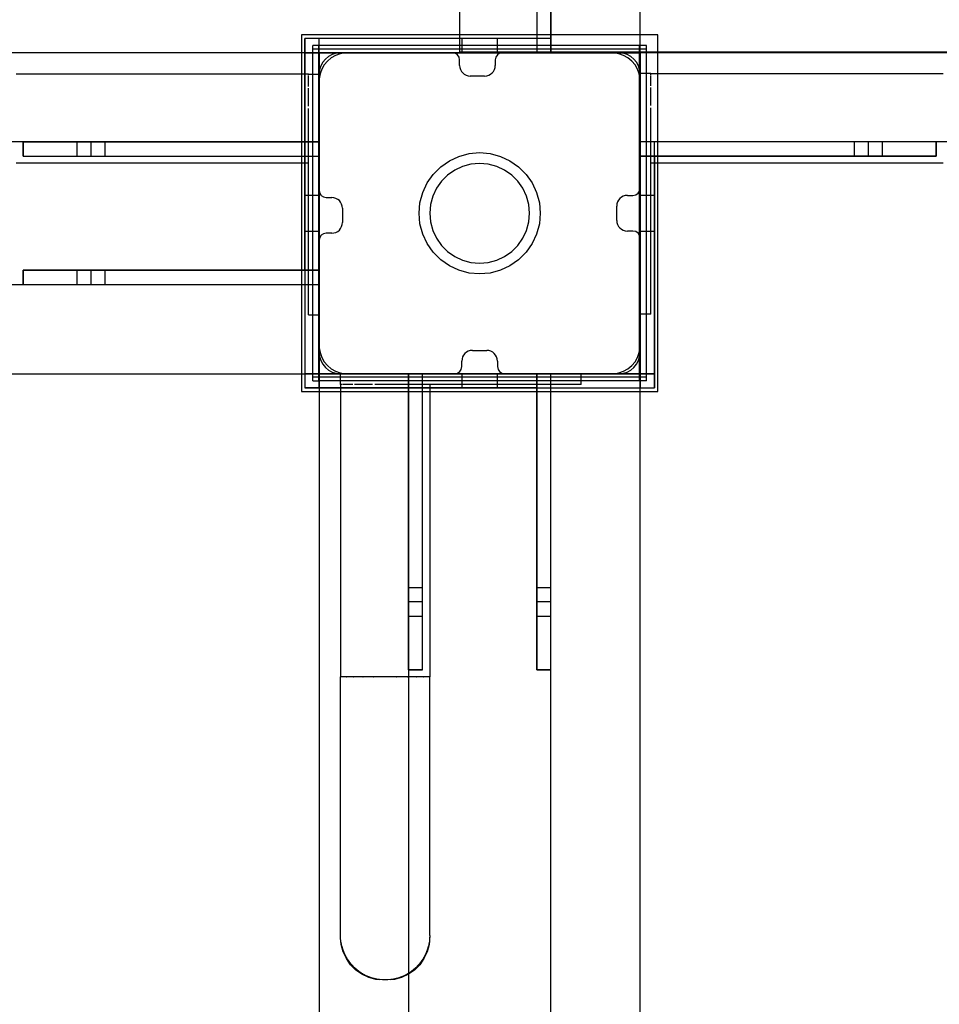
# Model space of a CAD drawing. Units: millimetres. Extents: x -1096 to 9440, y 594 to 10032.
# Drawn here: x 3005 to 3263, y 5228 to 5504 of the extents above; entities that cross this region are included whole.
import ezdxf

# ---------------------------------------------------------------- set-up
doc = ezdxf.new("R2010")
doc.units = ezdxf.units.MM
doc.layers.add('Dimensions', color=7, linetype='Continuous')
doc.styles.get("Standard").update_dxf_attribs({"font": 'arial.ttf'})
doc.dimstyles.new('Leikkiset keinu', dxfattribs={"dimtxt": 150, "dimasz": 2.5, "dimexe": 0.06, "dimexo": 0.625, "dimtad": 0, "dimtih": 1, "dimtoh": 1, "dimdec": 0, "dimtxsty": 'Standard', "dimcen": 2.5, "dimadec": 0, "dimazin": 0, "dimtfac": 1, "dimtmove": 0, "dimatfit": 3, "dimfxl": 1, "dimarcsym": 0})

# ---------------------------------------------------------------- blocks, each defined once
blk = doc.blocks.new('*D2')
at = {"layer": 'Defpoints', "color": 0}
for p in [(9440.14, 8660.21), (678.74, 5833.4), (9440.14, 4988.49)]:
    blk.add_point(p, dxfattribs=at)
at = {"layer": 'Dimensions', "color": 0, "lineweight": -2}
for p, q in [((678.74, 5834.03), (678.74, 8660.27)), ((681.24, 8660.21), (4849.49, 8660.21)), ((9437.64, 8660.21), (5269.39, 8660.21)), ((9440.14, 4989.11), (9440.14, 8660.27))]:
    blk.add_line(p, q, dxfattribs=at)
at = {"layer": 'Dimensions', "color": 0}
for points in [[(681.24, 8660.63), (681.24, 8659.8), (678.74, 8660.21)], [(9437.64, 8659.8), (9437.64, 8660.63), (9440.14, 8660.21)]]:
    blk.add_solid(points, dxfattribs=at)
at = {"layer": 'Dimensions', "color": 0, "insert": (5059.44, 8660.21), "char_height": 150, "attachment_point": 5}
blk.add_mtext('8761', dxfattribs=at)
blk = doc.blocks.new('*D3')
at = {"layer": 'Defpoints', "color": 0}
for p in [(3070.85, 7405.13), (-869.31, 594.39), (6481.97, 594.39)]:
    blk.add_point(p, dxfattribs=at)
at = {"layer": 'Dimensions', "color": 0, "lineweight": -2}
for p, q in [((3070.22, 7405.13), (-869.37, 7405.13)), ((-869.31, 7402.63), (-869.31, 4076.96)), ((-869.31, 596.89), (-869.31, 3922.56)), ((6481.35, 594.39), (-869.37, 594.39))]:
    blk.add_line(p, q, dxfattribs=at)
at = {"layer": 'Dimensions', "color": 0}
for points in [[(-868.9, 7402.63), (-869.73, 7402.63), (-869.31, 7405.13)], [(-869.73, 596.89), (-868.9, 596.89), (-869.31, 594.39)]]:
    blk.add_solid(points, dxfattribs=at)
at = {"layer": 'Dimensions', "color": 0, "insert": (-869.31, 3999.76), "char_height": 150, "attachment_point": 5}
blk.add_mtext('6811', dxfattribs=at)
blk = doc.blocks.new('*D4')
at = {"layer": 'Defpoints', "color": 0}
for p in [(7557.67, 6795.58), (2166.74, 5454.54), (7557.67, 4999.16)]:
    blk.add_point(p, dxfattribs=at)
at = {"layer": 'Dimensions', "color": 0, "lineweight": -2}
for p, q in [((2166.74, 5455.16), (2166.74, 6795.64)), ((2169.24, 6795.58), (4652.33, 6795.58)), ((7555.17, 6795.58), (5072.08, 6795.58)), ((7557.67, 4999.78), (7557.67, 6795.64))]:
    blk.add_line(p, q, dxfattribs=at)
at = {"layer": 'Dimensions', "color": 0}
for points in [[(2169.24, 6796), (2169.24, 6795.17), (2166.74, 6795.58)], [(7555.17, 6795.17), (7555.17, 6796), (7557.67, 6795.58)]]:
    blk.add_solid(points, dxfattribs=at)
at = {"layer": 'Dimensions', "color": 0, "insert": (4862.2, 6795.58), "char_height": 150, "attachment_point": 5}
blk.add_mtext('5391', dxfattribs=at)

msp = doc.modelspace()

# ---------------------------------------------------------------- linework, layer by layer
at = {"color": 7, "linetype": 'Continuous'}
for p, q in [((3178.74, 5495.13), (3178.74, 6405.13)), ((3153.74, 5495.13), (3153.74, 6315.13)), ((3178.74, 5495.13), (3178.74, 6315.13)), ((3149.74, 5578.13), (3149.74, 5495.13)), ((3149.74, 5578.13), (3149.74, 5495.13)), ((3153.74, 5495.13), (3153.74, 5578.13)), ((3149.74, 5566.93), (3149.74, 5495.13)), ((3153.74, 5566.93), (3153.74, 5495.13)), ((3128.12, 5510.29), (3128.12, 5495.29)), ((3083.74, 5500.12), (3083.74, 5400.12)), ((3183.74, 5500.12), (3083.74, 5500.12)), ((3183.74, 5400.12), (3183.74, 5500.12)), ((3149.74, 5499.13), (3084.74, 5499.13)), ((3084.74, 5499.13), (3084.74, 5495.13)), ((3084.74, 5434.13), (3084.74, 5499.13)), ((3088.74, 5499.13), (3084.74, 5499.13)), ((3088.74, 5499.13), (3084.74, 5499.13)), ((3084.74, 5499.13), (3084.74, 5430.13)), ((3153.74, 5499.13), (3084.74, 5499.13)), ((3177.59, 5497.13), (3086.96, 5497.13)), ((3086.96, 5496.13), (3086.96, 5497.13)), ((3088.6, 5403.13), (3088.6, 5497.13)), ((3088.74, 5434.13), (3088.74, 5499.13)), ((3088.74, 5430.13), (3088.74, 5499.13)), ((3138.74, 5499.13), (3128.74, 5499.13)), ((3128.74, 5499.13), (3128.74, 5495.13)), ((3138.74, 5495.13), (3138.74, 5499.13)), ((3149.74, 5499.13), (3149.74, 5495.13)), ((3153.74, 5495.13), (3153.74, 5499.13)), ((3180.52, 5497.13), (3177.59, 5497.13)), ((3178.6, 5403.13), (3178.6, 5497.13)), ((3180.52, 5496.13), (3180.52, 5497.13)), ((3088.74, 5495.13), (2268.74, 5495.13)), ((3088.74, 5495.13), (2268.74, 5495.13)), ((3149.74, 5495.13), (3084.74, 5495.13)), ((3084.74, 5495.13), (3153.74, 5495.13)), ((3086.96, 5403.13), (3086.96, 5496.13)), ((3177.59, 5496.13), (3086.96, 5496.13)), ((3088.74, 5405.13), (3088.74, 5495.13)), ((3088.74, 5405.13), (3088.74, 5495.13)), ((3088.74, 5495.13), (3178.74, 5495.13)), ((3088.74, 5495.04), (3088.74, 5495.13)), ((3088.74, 5495.13), (3088.74, 5450.13)), ((3088.74, 5494.76), (3088.74, 5495.04)), ((3088.74, 5494.32), (3088.74, 5494.76)), ((3088.74, 5493.72), (3088.74, 5494.32)), ((3093.34, 5494.39), (3092.13, 5493.69)), ((3094.66, 5494.87), (3093.34, 5494.39)), ((3096.04, 5495.12), (3094.66, 5494.87)), ((3126.12, 5495.13), (3094.74, 5495.13)), ((3096.74, 5495.12), (3096.04, 5495.12)), ((3170.24, 5495.12), (3096.74, 5495.12)), ((3128.39, 5495.29), (3128.12, 5495.29)), ((3129.21, 5495.29), (3128.39, 5495.29)), ((3128.74, 5495.13), (3138.74, 5495.13)), ((3130.53, 5495.29), (3129.21, 5495.29)), ((3132.33, 5495.29), (3130.53, 5495.29)), ((3134.55, 5495.29), (3132.33, 5495.29)), ((3137.12, 5495.29), (3134.55, 5495.29)), ((3139.96, 5495.29), (3137.12, 5495.29)), ((3142.99, 5495.29), (3139.96, 5495.29)), ((3172.74, 5495.13), (3140.12, 5495.13)), ((3146.12, 5495.29), (3142.99, 5495.29)), ((4030.12, 5495.29), (3146.12, 5495.29)), ((3149.74, 5495.13), (3153.74, 5495.13)), ((3149.74, 5495.13), (3153.74, 5495.13)), ((3149.74, 5495.13), (3153.74, 5495.13)), ((3153.74, 5495.13), (3153.83, 5495.13)), ((3153.83, 5495.13), (3154.1, 5495.13)), ((3154.1, 5495.13), (3154.54, 5495.13)), ((3154.54, 5495.13), (3155.14, 5495.13)), ((3155.14, 5495.13), (3155.88, 5495.13)), ((3155.88, 5495.13), (3156.74, 5495.13)), ((3156.74, 5495.13), (3157.69, 5495.13)), ((3157.69, 5495.13), (3158.7, 5495.13)), ((3158.7, 5495.13), (3159.74, 5495.13)), ((3159.74, 5495.13), (3172.74, 5495.13)), ((3170.74, 5495.12), (3170.24, 5495.12)), ((3171.44, 5495.12), (3170.74, 5495.12)), ((3172.82, 5494.87), (3171.44, 5495.12)), ((3172.74, 5495.13), (3173.78, 5495.13)), ((3174.13, 5494.39), (3172.82, 5494.87)), ((3173.78, 5495.13), (3174.79, 5495.13)), ((3175.34, 5493.69), (3174.13, 5494.39)), ((3174.79, 5495.13), (3175.74, 5495.13)), ((3175.74, 5495.13), (3176.6, 5495.13)), ((3176.6, 5495.13), (3177.33, 5495.13)), ((3177.33, 5495.13), (3177.93, 5495.13)), ((3180.52, 5496.13), (3177.59, 5496.13)), ((3177.93, 5495.13), (3178.38, 5495.13)), ((3178.38, 5495.13), (3178.65, 5495.13)), ((3178.65, 5495.13), (3178.74, 5495.13)), ((3178.74, 5495.13), (3178.74, 5405.13)), ((3998.74, 5495.13), (3178.74, 5495.13)), ((3178.74, 5495.04), (3178.74, 5495.13)), ((3998.74, 5495.13), (3178.74, 5495.13)), ((3178.74, 5494.76), (3178.74, 5495.04)), ((3178.74, 5494.32), (3178.74, 5494.76)), ((3178.74, 5493.72), (3178.74, 5494.32)), ((3180.52, 5403.13), (3180.52, 5496.13)), ((3088.74, 5492.98), (3088.74, 5493.72)), ((3088.74, 5492.13), (3088.74, 5492.98)), ((3088.74, 5491.18), (3088.74, 5492.13)), ((3090.16, 5491.72), (3089.46, 5490.51)), ((3091.06, 5492.79), (3090.16, 5491.72)), ((3092.13, 5493.69), (3091.06, 5492.79)), ((3128.12, 5491.59), (3128.12, 5493.13)), ((3138.12, 5493.13), (3138.12, 5491.59)), ((3176.42, 5492.79), (3175.34, 5493.69)), ((3177.32, 5491.72), (3176.42, 5492.79)), ((3178.02, 5490.51), (3177.32, 5491.72)), ((3178.74, 5492.98), (3178.74, 5493.72)), ((3178.74, 5492.13), (3178.74, 5492.98)), ((3178.74, 5491.18), (3178.74, 5492.13)), ((3085.74, 5489.13), (3003.74, 5489.13)), ((3085.74, 5488.94), (3085.74, 5489.13)), ((3085.74, 5489.13), (3088.74, 5489.13)), ((3085.74, 5488.75), (3085.74, 5488.94)), ((3088.74, 5490.17), (3088.74, 5491.18)), ((3088.74, 5489.13), (3088.74, 5490.17)), ((3088.98, 5489.19), (3088.74, 5487.82)), ((3088.74, 5489.13), (3088.74, 5456.54)), ((3088.74, 5476.13), (3088.74, 5489.13)), ((3088.74, 5488.94), (3088.74, 5489.13)), ((3088.74, 5488.94), (3088.74, 5488.7)), ((3089.46, 5490.51), (3088.98, 5489.19)), ((3178.5, 5489.19), (3178.02, 5490.51)), ((3178.74, 5487.82), (3178.5, 5489.19)), ((3178.74, 5490.17), (3178.74, 5491.18)), ((3178.74, 5489.13), (3178.74, 5490.17)), ((3178.74, 5489.1), (3178.74, 5489.29)), ((3181.74, 5489.29), (3178.74, 5489.29)), ((3178.74, 5457.13), (3178.74, 5489.13)), ((3178.74, 5476.13), (3178.74, 5489.13)), ((3178.74, 5489.1), (3178.74, 5488.86)), ((3178.74, 5488.86), (3178.74, 5488.54)), ((3181.74, 5489.1), (3181.74, 5489.29)), ((3181.74, 5489.29), (3263.74, 5489.29)), ((3181.74, 5488.91), (3181.74, 5489.1)), ((3181.74, 5488.54), (3181.74, 5488.73)), ((3085.74, 5488.37), (3085.74, 5488.56)), ((3085.74, 5487.45), (3085.74, 5488.37)), ((3085.74, 5486.2), (3085.74, 5487.45)), ((3085.74, 5485.68), (3085.74, 5486.2)), ((3088.74, 5488.7), (3088.74, 5488.37)), ((3088.74, 5487.45), (3088.74, 5488.37)), ((3088.74, 5487.82), (3088.74, 5487.12)), ((3088.74, 5486.2), (3088.74, 5487.45)), ((3088.74, 5487.12), (3088.74, 5486.62)), ((3088.74, 5486.62), (3088.74, 5413.12)), ((3088.74, 5486.2), (3088.74, 5485.47)), ((3135.12, 5488.59), (3131.12, 5488.59)), ((3178.74, 5487.62), (3178.74, 5488.54)), ((3178.74, 5487.12), (3178.74, 5487.82)), ((3178.74, 5486.37), (3178.74, 5487.62)), ((3178.74, 5413.12), (3178.74, 5487.12)), ((3178.74, 5486.37), (3178.74, 5485.63)), ((3181.74, 5487.62), (3181.74, 5488.54)), ((3181.74, 5486.37), (3181.74, 5487.62)), ((3181.74, 5485.84), (3181.74, 5486.37)), ((3085.74, 5484.66), (3085.74, 5485.19)), ((3085.74, 5482.88), (3085.74, 5484.66)), ((3088.74, 5485.47), (3088.74, 5484.66)), ((3088.74, 5482.88), (3088.74, 5484.66)), ((3178.74, 5485.63), (3178.74, 5484.83)), ((3178.74, 5483.04), (3178.74, 5484.83)), ((3181.74, 5484.83), (3181.74, 5485.35)), ((3181.74, 5483.04), (3181.74, 5484.83)), ((3085.74, 5480.9), (3085.74, 5482.88)), ((3085.74, 5480.19), (3085.74, 5480.9)), ((3088.74, 5480.9), (3088.74, 5482.88)), ((3088.74, 5480.9), (3088.74, 5479.86)), ((3178.74, 5481.07), (3178.74, 5483.04)), ((3178.74, 5481.07), (3178.74, 5480.03)), ((3181.74, 5481.07), (3181.74, 5483.04)), ((3181.74, 5480.35), (3181.74, 5481.07)), ((3085.74, 5478.8), (3085.74, 5479.51)), ((3085.74, 5476.63), (3085.74, 5478.8)), ((3088.74, 5479.86), (3088.74, 5478.8)), ((3088.74, 5476.63), (3088.74, 5478.8)), ((3178.74, 5480.03), (3178.74, 5478.96)), ((3178.74, 5476.79), (3178.74, 5478.96)), ((3181.74, 5478.96), (3181.74, 5479.68)), ((3181.74, 5476.79), (3181.74, 5478.96)), ((3085.74, 5433.63), (3085.74, 5476.63)), ((3088.74, 5433.63), (3088.74, 5476.63)), ((3088.74, 5475.08), (3088.74, 5476.13)), ((3088.74, 5474.07), (3088.74, 5475.08)), ((3178.74, 5433.79), (3178.74, 5476.79)), ((3178.74, 5475.08), (3178.74, 5476.13)), ((3178.74, 5474.07), (3178.74, 5475.08)), ((3181.74, 5433.79), (3181.74, 5476.79)), ((3088.74, 5473.13), (3088.74, 5474.07)), ((3088.74, 5472.27), (3088.74, 5473.13)), ((3088.74, 5471.53), (3088.74, 5472.27)), ((3178.74, 5473.13), (3178.74, 5474.07)), ((3178.74, 5472.27), (3178.74, 5473.13)), ((3178.74, 5471.53), (3178.74, 5472.27)), ((3088.74, 5470.13), (2268.74, 5470.13)), ((3005.74, 5470.13), (3005.96, 5470.13)), ((3005.74, 5466.13), (3005.74, 5470.13)), ((3024.74, 5470.13), (3005.74, 5470.13)), ((3088.74, 5470.13), (3005.74, 5470.13)), ((3005.74, 5470.13), (3005.74, 5466.13)), ((3005.96, 5470.13), (3006.5, 5470.13)), ((3006.5, 5470.13), (3007.35, 5470.13)), ((3007.35, 5470.13), (3008.48, 5470.13)), ((3008.48, 5470.13), (3009.85, 5470.13)), ((3009.85, 5470.13), (3011.43, 5470.13)), ((3011.43, 5470.13), (3013.17, 5470.13)), ((3013.17, 5470.13), (3015.03, 5470.13)), ((3015.03, 5470.13), (3016.93, 5470.13)), ((3016.93, 5470.13), (3088.74, 5470.13)), ((3028.74, 5470.13), (3020.74, 5470.13)), ((3020.74, 5470.13), (3020.74, 5466.13)), ((3024.74, 5466.13), (3024.74, 5470.13)), ((3028.74, 5466.13), (3028.74, 5470.13)), ((3088.74, 5470.13), (3084.74, 5470.13)), ((3084.74, 5470.13), (3084.74, 5401.13)), ((3088.74, 5470.93), (3088.74, 5471.53)), ((3088.74, 5470.49), (3088.74, 5470.93)), ((3088.74, 5470.22), (3088.74, 5470.49)), ((3088.74, 5470.13), (3088.74, 5470.22)), ((3088.74, 5466.13), (3088.74, 5470.13)), ((3088.74, 5401.13), (3088.74, 5470.13)), ((3088.74, 5466.13), (3088.74, 5470.13)), ((3088.74, 5466.13), (3088.74, 5470.13)), ((3178.74, 5470.93), (3178.74, 5471.53)), ((3178.74, 5470.49), (3178.74, 5470.93)), ((3178.74, 5470.22), (3178.74, 5470.49)), ((3178.74, 5470.13), (3178.74, 5470.22)), ((3998.74, 5470.13), (3178.74, 5470.13)), ((3250.54, 5470.13), (3178.74, 5470.13)), ((3178.74, 5470.13), (3178.74, 5466.13)), ((3178.74, 5470.13), (3178.74, 5401.13)), ((3261.74, 5470.13), (3178.74, 5470.13)), ((3178.74, 5470.13), (3178.74, 5466.13)), ((3261.74, 5470.13), (3178.74, 5470.13)), ((3178.74, 5470.13), (3178.74, 5466.13)), ((3182.74, 5401.13), (3182.74, 5470.13)), ((3246.74, 5470.13), (3238.74, 5470.13)), ((3238.74, 5470.13), (3238.74, 5466.13)), ((3261.74, 5470.13), (3242.74, 5470.13)), ((3242.74, 5470.13), (3242.74, 5466.13)), ((3246.74, 5466.13), (3246.74, 5470.13)), ((3252.45, 5470.13), (3250.54, 5470.13)), ((3254.3, 5470.13), (3252.45, 5470.13)), ((3256.05, 5470.13), (3254.3, 5470.13)), ((3257.63, 5470.13), (3256.05, 5470.13)), ((3259, 5470.13), (3257.63, 5470.13)), ((3260.13, 5470.13), (3259, 5470.13)), ((3260.98, 5470.13), (3260.13, 5470.13)), ((3261.52, 5470.13), (3260.98, 5470.13)), ((3261.74, 5470.13), (3261.52, 5470.13)), ((3261.74, 5470.13), (3261.74, 5466.13)), ((3261.74, 5466.13), (3261.74, 5470.13)), ((3127.92, 5466.09), (3130.79, 5466.86)), ((3130.79, 5466.86), (3133.74, 5467.12)), ((3133.74, 5467.12), (3136.69, 5466.86)), ((3136.69, 5466.86), (3139.55, 5466.09)), ((3085.74, 5464.13), (3003.74, 5464.13)), ((3005.74, 5466.13), (3005.96, 5466.13)), ((3005.74, 5466.13), (3024.74, 5466.13)), ((3005.74, 5466.13), (3088.74, 5466.13)), ((3005.74, 5466.13), (3088.74, 5466.13)), ((3005.96, 5466.13), (3006.5, 5466.13)), ((3006.5, 5466.13), (3007.35, 5466.13)), ((3007.35, 5466.13), (3008.48, 5466.13)), ((3008.48, 5466.13), (3009.85, 5466.13)), ((3009.85, 5466.13), (3011.43, 5466.13)), ((3011.43, 5466.13), (3013.17, 5466.13)), ((3013.17, 5466.13), (3015.03, 5466.13)), ((3015.03, 5466.13), (3016.93, 5466.13)), ((3016.93, 5466.13), (3088.74, 5466.13)), ((3020.74, 5466.13), (3028.74, 5466.13)), ((3084.74, 5466.13), (3084.74, 5401.13)), ((3084.74, 5466.13), (3088.74, 5466.13)), ((3088.74, 5466.13), (3088.74, 5401.13)), ((3122.81, 5463.14), (3125.24, 5464.84)), ((3125.24, 5464.84), (3127.92, 5466.09)), ((3131.31, 5463.9), (3128.95, 5463.27)), ((3133.74, 5464.12), (3131.31, 5463.9)), ((3136.17, 5463.9), (3133.74, 5464.12)), ((3138.53, 5463.27), (3136.17, 5463.9)), ((3139.55, 5466.09), (3142.24, 5464.84)), ((3142.24, 5464.84), (3144.67, 5463.14)), ((3178.74, 5466.13), (3178.74, 5401.13)), ((3178.74, 5466.13), (3182.74, 5466.13)), ((3250.54, 5466.13), (3178.74, 5466.13)), ((3178.74, 5466.13), (3261.74, 5466.13)), ((3181.74, 5464.29), (3263.74, 5464.29)), ((3182.74, 5466.13), (3182.74, 5401.13)), ((3238.74, 5466.13), (3246.74, 5466.13)), ((3242.74, 5466.13), (3261.74, 5466.13)), ((3252.45, 5466.13), (3250.54, 5466.13)), ((3254.3, 5466.13), (3252.45, 5466.13)), ((3256.05, 5466.13), (3254.3, 5466.13)), ((3257.63, 5466.13), (3256.05, 5466.13)), ((3259, 5466.13), (3257.63, 5466.13)), ((3260.13, 5466.13), (3259, 5466.13)), ((3260.98, 5466.13), (3260.13, 5466.13)), ((3261.52, 5466.13), (3260.98, 5466.13)), ((3261.74, 5466.13), (3261.52, 5466.13)), ((3120.72, 5461.04), (3122.81, 5463.14)), ((3126.74, 5462.24), (3124.74, 5460.84)), ((3128.95, 5463.27), (3126.74, 5462.24)), ((3140.74, 5462.24), (3138.53, 5463.27)), ((3142.74, 5460.84), (3140.74, 5462.24)), ((3144.67, 5463.14), (3146.76, 5461.04)), ((3117.76, 5455.93), (3119.02, 5458.62)), ((3119.02, 5458.62), (3120.72, 5461.04)), ((3123.01, 5459.12), (3121.61, 5457.12)), ((3124.74, 5460.84), (3123.01, 5459.12)), ((3144.46, 5459.12), (3142.74, 5460.84)), ((3145.86, 5457.12), (3144.46, 5459.12)), ((3146.76, 5461.04), (3148.46, 5458.62)), ((3148.46, 5458.62), (3149.71, 5455.93)), ((3117, 5453.07), (3117.76, 5455.93)), ((3121.61, 5457.12), (3120.58, 5454.9)), ((3146.89, 5454.9), (3145.86, 5457.12)), ((3149.71, 5455.93), (3150.48, 5453.07)), ((3084.74, 5455.13), (3084.74, 5445.13)), ((3088.74, 5455.13), (3084.74, 5455.13)), ((3084.74, 5455.13), (3084.74, 5445.13)), ((3088.74, 5455.13), (3084.74, 5455.13)), ((3088.74, 5445.13), (3088.74, 5455.13)), ((3088.74, 5445.13), (3088.74, 5455.13)), ((3090.74, 5454.54), (3092.27, 5454.54)), ((3116.74, 5450.12), (3117, 5453.07)), ((3120.58, 5454.9), (3119.95, 5452.55)), ((3147.53, 5452.55), (3146.89, 5454.9)), ((3150.48, 5453.07), (3150.74, 5450.12)), ((3175.2, 5455.13), (3176.74, 5455.13)), ((3182.74, 5455.13), (3178.74, 5455.13)), ((3178.74, 5455.13), (3178.74, 5445.13)), ((3182.74, 5445.13), (3182.74, 5455.13)), ((3095.27, 5451.54), (3095.27, 5447.54)), ((3117, 5447.16), (3116.74, 5450.12)), ((3119.95, 5452.55), (3119.74, 5450.12)), ((3119.74, 5450.12), (3119.95, 5447.69)), ((3147.74, 5450.12), (3147.53, 5452.55)), ((3147.53, 5447.69), (3147.74, 5450.12)), ((3150.74, 5450.12), (3150.48, 5447.16)), ((3172.2, 5448.13), (3172.2, 5452.13)), ((3178.74, 5405.13), (3178.74, 5450.13)), ((3119.95, 5447.69), (3120.58, 5445.33)), ((3146.89, 5445.33), (3147.53, 5447.69)), ((3084.74, 5445.13), (3088.74, 5445.13)), ((3084.74, 5445.13), (3088.74, 5445.13)), ((3092.27, 5444.54), (3090.74, 5444.54)), ((3117.76, 5444.3), (3117, 5447.16)), ((3120.58, 5445.33), (3121.61, 5443.12)), ((3145.86, 5443.12), (3146.89, 5445.33)), ((3150.48, 5447.16), (3149.71, 5444.3)), ((3176.74, 5445.13), (3175.2, 5445.13)), ((3178.74, 5445.13), (3182.74, 5445.13)), ((3088.74, 5442.54), (3088.74, 5411.13)), ((3119.02, 5441.62), (3117.76, 5444.3)), ((3121.61, 5443.12), (3123.01, 5441.12)), ((3144.46, 5441.12), (3145.86, 5443.12)), ((3149.71, 5444.3), (3148.46, 5441.62)), ((3178.74, 5411.13), (3178.74, 5443.13)), ((3120.72, 5439.19), (3119.02, 5441.62)), ((3122.81, 5437.09), (3120.72, 5439.19)), ((3123.01, 5441.12), (3124.74, 5439.39)), ((3124.74, 5439.39), (3126.74, 5437.99)), ((3140.74, 5437.99), (3142.74, 5439.39)), ((3142.74, 5439.39), (3144.46, 5441.12)), ((3146.76, 5439.19), (3144.67, 5437.09)), ((3148.46, 5441.62), (3146.76, 5439.19)), ((3125.24, 5435.39), (3122.81, 5437.09)), ((3126.74, 5437.99), (3128.95, 5436.96)), ((3128.95, 5436.96), (3131.31, 5436.33)), ((3131.31, 5436.33), (3133.74, 5436.12)), ((3133.74, 5436.12), (3136.17, 5436.33)), ((3136.17, 5436.33), (3138.53, 5436.96)), ((3138.53, 5436.96), (3140.74, 5437.99)), ((3144.67, 5437.09), (3142.24, 5435.39)), ((3005.74, 5434.13), (3005.96, 5434.13)), ((3005.74, 5430.13), (3005.74, 5434.13)), ((3024.74, 5434.13), (3005.74, 5434.13)), ((3088.74, 5434.13), (3005.74, 5434.13)), ((3005.74, 5434.13), (3005.74, 5430.13)), ((3005.96, 5434.13), (3006.5, 5434.13)), ((3006.5, 5434.13), (3007.35, 5434.13)), ((3007.35, 5434.13), (3008.48, 5434.13)), ((3008.48, 5434.13), (3009.85, 5434.13)), ((3009.85, 5434.13), (3011.43, 5434.13)), ((3011.43, 5434.13), (3013.17, 5434.13)), ((3013.17, 5434.13), (3015.03, 5434.13)), ((3015.03, 5434.13), (3016.93, 5434.13)), ((3016.93, 5434.13), (3088.74, 5434.13)), ((3028.74, 5434.13), (3020.74, 5434.13)), ((3020.74, 5434.13), (3020.74, 5430.13)), ((3024.74, 5430.13), (3024.74, 5434.13)), ((3028.74, 5430.13), (3028.74, 5434.13)), ((3088.74, 5434.13), (3084.74, 5434.13)), ((3085.74, 5431.54), (3085.74, 5433.63)), ((3088.74, 5430.13), (3088.74, 5434.13)), ((3088.74, 5430.13), (3088.74, 5434.13)), ((3088.74, 5430.13), (3088.74, 5434.13)), ((3088.74, 5431.54), (3088.74, 5433.63)), ((3127.92, 5434.14), (3125.24, 5435.39)), ((3130.79, 5433.37), (3127.92, 5434.14)), ((3139.55, 5434.14), (3136.69, 5433.37)), ((3142.24, 5435.39), (3139.55, 5434.14)), ((3178.74, 5431.71), (3178.74, 5433.79)), ((3181.74, 5431.71), (3181.74, 5433.79)), ((3085.74, 5429.52), (3085.74, 5431.54)), ((3088.74, 5429.52), (3088.74, 5431.54)), ((3133.74, 5433.12), (3130.79, 5433.37)), ((3136.69, 5433.37), (3133.74, 5433.12)), ((3178.74, 5429.69), (3178.74, 5431.71)), ((3181.74, 5429.69), (3181.74, 5431.71)), ((2268.74, 5430.13), (3088.74, 5430.13)), ((3005.74, 5430.13), (3005.96, 5430.13)), ((3005.74, 5430.13), (3024.74, 5430.13)), ((3005.74, 5430.13), (3088.74, 5430.13)), ((3005.74, 5430.13), (3088.74, 5430.13)), ((3005.96, 5430.13), (3006.5, 5430.13)), ((3006.5, 5430.13), (3007.35, 5430.13)), ((3007.35, 5430.13), (3008.48, 5430.13)), ((3008.48, 5430.13), (3009.85, 5430.13)), ((3009.85, 5430.13), (3011.43, 5430.13)), ((3011.43, 5430.13), (3013.17, 5430.13)), ((3013.17, 5430.13), (3015.03, 5430.13)), ((3015.03, 5430.13), (3016.93, 5430.13)), ((3016.93, 5430.13), (3088.74, 5430.13)), ((3020.74, 5430.13), (3028.74, 5430.13)), ((3085.74, 5427.63), (3085.74, 5429.52)), ((3088.74, 5430.13), (3088.74, 5430.04)), ((3088.74, 5430.04), (3088.74, 5429.76)), ((3088.74, 5429.76), (3088.74, 5429.32)), ((3088.74, 5427.63), (3088.74, 5429.52)), ((3088.74, 5429.32), (3088.74, 5428.72)), ((3088.74, 5428.72), (3088.74, 5427.98)), ((3088.74, 5427.98), (3088.74, 5427.13)), ((3178.74, 5427.79), (3178.74, 5429.69)), ((3181.74, 5427.79), (3181.74, 5429.69)), ((3085.74, 5425.91), (3085.74, 5427.63)), ((3085.74, 5424.43), (3085.74, 5425.91)), ((3088.74, 5425.91), (3088.74, 5427.63)), ((3088.74, 5427.13), (3088.74, 5426.18)), ((3088.74, 5426.18), (3088.74, 5425.17)), ((3088.74, 5424.43), (3088.74, 5425.91)), ((3178.74, 5426.08), (3178.74, 5427.79)), ((3178.74, 5424.6), (3178.74, 5426.08)), ((3181.74, 5426.08), (3181.74, 5427.79)), ((3181.74, 5424.6), (3181.74, 5426.08)), ((3085.74, 5423.23), (3085.74, 5424.43)), ((3085.74, 5422.35), (3085.74, 5423.23)), ((3088.74, 5425.17), (3088.74, 5424.13)), ((3088.74, 5423.23), (3088.74, 5424.43)), ((3088.74, 5424.13), (3088.74, 5411.13)), ((3088.74, 5422.35), (3088.74, 5423.23)), ((3178.74, 5423.4), (3178.74, 5424.6)), ((3178.74, 5422.51), (3178.74, 5423.4)), ((3178.74, 5421.97), (3178.74, 5422.51)), ((3181.74, 5423.4), (3181.74, 5424.6)), ((3181.74, 5422.51), (3181.74, 5423.4)), ((3181.74, 5421.97), (3181.74, 5422.51)), ((3085.74, 5421.81), (3085.74, 5422.35)), ((3085.74, 5421.63), (3085.74, 5421.81)), ((3085.74, 5421.63), (3088.74, 5421.63)), ((3088.74, 5421.81), (3088.74, 5422.35)), ((3088.74, 5421.63), (3088.74, 5421.81)), ((3178.74, 5421.79), (3178.74, 5421.97)), ((3181.74, 5421.79), (3178.74, 5421.79)), ((3181.74, 5421.79), (3181.74, 5421.97)), ((3088.74, 5413.12), (3088.74, 5412.42)), ((3088.74, 5412.42), (3088.98, 5411.04)), ((3131.73, 5411.66), (3135.73, 5411.66)), ((3178.5, 5411.04), (3178.74, 5412.42)), ((3178.74, 5412.42), (3178.74, 5413.12)), ((3088.74, 5411.13), (3088.74, 5410.08)), ((3088.74, 5410.08), (3088.74, 5409.07)), ((3088.74, 5409.07), (3088.74, 5408.13)), ((3088.98, 5411.04), (3089.46, 5409.72)), ((3089.46, 5409.72), (3090.16, 5408.51)), ((3128.73, 5407.13), (3128.73, 5408.66)), ((3138.73, 5408.66), (3138.73, 5407.13)), ((3177.32, 5408.51), (3178.02, 5409.72)), ((3178.02, 5409.72), (3178.5, 5411.04)), ((3088.74, 5408.13), (3088.74, 5407.27)), ((3088.74, 5407.27), (3088.74, 5406.53)), ((3088.74, 5406.53), (3088.74, 5405.93)), ((3088.74, 5405.93), (3088.74, 5405.49)), ((3090.16, 5408.51), (3091.06, 5407.44)), ((3091.06, 5407.44), (3092.13, 5406.54)), ((3092.13, 5406.54), (3093.34, 5405.84)), ((3174.13, 5405.84), (3175.34, 5406.54)), ((3175.34, 5406.54), (3176.42, 5407.44)), ((3176.42, 5407.44), (3177.32, 5408.51)), ((2268.74, 5405.13), (3088.74, 5405.13)), ((2268.74, 5405.13), (3088.74, 5405.13)), ((3149.74, 5405.13), (3084.74, 5405.13)), ((3084.74, 5405.13), (3084.74, 5401.13)), ((3153.74, 5405.13), (3084.74, 5405.13)), ((3084.74, 5405.13), (3084.74, 5401.13)), ((3177.59, 5404.13), (3086.96, 5404.13)), ((3086.96, 5403.13), (3088.6, 5403.13)), ((3101.24, 5403.13), (3088.6, 5403.13)), ((3088.74, 5405.49), (3088.74, 5405.22)), ((3088.74, 5405.22), (3088.74, 5405.13)), ((3178.74, 5405.13), (3088.74, 5405.13)), ((3178.74, 5405.13), (3088.74, 5405.13)), ((3088.74, 5405.13), (3088.74, 4585.13)), ((3088.83, 5405.13), (3088.74, 5405.13)), ((3088.74, 5405.13), (3088.74, 4585.13)), ((3088.74, 5405.13), (3133.74, 5405.13)), ((3089.1, 5405.13), (3088.83, 5405.13)), ((3089.54, 5405.13), (3089.1, 5405.13)), ((3090.14, 5405.13), (3089.54, 5405.13)), ((3090.88, 5405.13), (3090.14, 5405.13)), ((3091.74, 5405.13), (3090.88, 5405.13)), ((3092.69, 5405.13), (3091.74, 5405.13)), ((3093.7, 5405.13), (3092.69, 5405.13)), ((3093.34, 5405.84), (3094.66, 5405.36)), ((3094.74, 5405.13), (3093.7, 5405.13)), ((3094.66, 5405.36), (3096.04, 5405.12)), ((3094.74, 5405.13), (3126.73, 5405.13)), ((3107.74, 5405.13), (3094.74, 5405.13)), ((3094.93, 5405.13), (3094.74, 5405.13)), ((3094.74, 5402.13), (3094.74, 5405.13)), ((3094.93, 5405.13), (3095.16, 5405.13)), ((3095.16, 5405.13), (3095.49, 5405.13)), ((3096.41, 5405.13), (3095.49, 5405.13)), ((3096.04, 5405.12), (3096.74, 5405.12)), ((3097.66, 5405.13), (3096.41, 5405.13)), ((3096.74, 5405.12), (3097.24, 5405.12)), ((3097.24, 5405.12), (3170.74, 5405.12)), ((3097.66, 5405.13), (3098.4, 5405.13)), ((3098.4, 5405.13), (3099.2, 5405.13)), ((3100.99, 5405.13), (3099.2, 5405.13)), ((3102.96, 5405.13), (3100.99, 5405.13)), ((3127.51, 5403.13), (3101.24, 5403.13)), ((3102.96, 5405.13), (3104, 5405.13)), ((3104, 5405.13), (3105.07, 5405.13)), ((3107.24, 5405.13), (3105.07, 5405.13)), ((3150.24, 5405.13), (3107.24, 5405.13)), ((3108.78, 5405.13), (3107.74, 5405.13)), ((3109.79, 5405.13), (3108.78, 5405.13)), ((3110.74, 5405.13), (3109.79, 5405.13)), ((3111.6, 5405.13), (3110.74, 5405.13)), ((3112.33, 5405.13), (3111.6, 5405.13)), ((3112.93, 5405.13), (3112.33, 5405.13)), ((3113.38, 5405.13), (3112.93, 5405.13)), ((3113.65, 5405.13), (3113.38, 5405.13)), ((3113.74, 5405.13), (3113.65, 5405.13)), ((3113.74, 5405.13), (3113.74, 4585.13)), ((3113.74, 5333.32), (3113.74, 5405.13)), ((3117.74, 5405.13), (3113.74, 5405.13)), ((3182.74, 5405.13), (3113.74, 5405.13)), ((3113.74, 5405.13), (3113.74, 5401.13)), ((3117.74, 5405.13), (3113.74, 5405.13)), ((3113.74, 5405.13), (3113.74, 5322.13)), ((3117.74, 5405.13), (3113.74, 5405.13)), ((3117.74, 5333.32), (3117.74, 5405.13)), ((3117.74, 5405.13), (3182.74, 5405.13)), ((3117.74, 5401.13), (3117.74, 5405.13)), ((3117.74, 5322.13), (3117.74, 5405.13)), ((3117.74, 5322.13), (3117.74, 5405.13)), ((3153.97, 5403.13), (3127.51, 5403.13)), ((3138.74, 5405.13), (3128.74, 5405.13)), ((3128.74, 5405.13), (3128.74, 5401.13)), ((3138.74, 5405.13), (3128.74, 5405.13)), ((3128.74, 5405.13), (3128.74, 5401.13)), ((3138.74, 5401.13), (3138.74, 5405.13)), ((3138.74, 5401.13), (3138.74, 5405.13)), ((3140.73, 5405.13), (3172.74, 5405.13)), ((3149.74, 5405.13), (3149.74, 5401.13)), ((3149.74, 5333.32), (3149.74, 5405.13)), ((3153.74, 5405.13), (3149.74, 5405.13)), ((3153.74, 5405.13), (3149.74, 5405.13)), ((3149.74, 5405.13), (3149.74, 5322.13)), ((3153.74, 5405.13), (3149.74, 5405.13)), ((3152.32, 5405.13), (3150.24, 5405.13)), ((3154.34, 5405.13), (3152.32, 5405.13)), ((3153.74, 5405.13), (3153.83, 5405.13)), ((3153.74, 4585.13), (3153.74, 5405.13)), ((3153.74, 5333.32), (3153.74, 5405.13)), ((3153.74, 5322.13), (3153.74, 5405.13)), ((3153.74, 5322.13), (3153.74, 5405.13)), ((3153.83, 5405.13), (3154.1, 5405.13)), ((3178.6, 5403.13), (3153.97, 5403.13)), ((3154.1, 5405.13), (3154.54, 5405.13)), ((3156.24, 5405.13), (3154.34, 5405.13)), ((3154.54, 5405.13), (3155.14, 5405.13)), ((3155.14, 5405.13), (3155.88, 5405.13)), ((3155.88, 5405.13), (3156.74, 5405.13)), ((3157.95, 5405.13), (3156.24, 5405.13)), ((3156.74, 5405.13), (3157.69, 5405.13)), ((3157.69, 5405.13), (3158.7, 5405.13)), ((3159.43, 5405.13), (3157.95, 5405.13)), ((3158.7, 5405.13), (3159.74, 5405.13)), ((3160.63, 5405.13), (3159.43, 5405.13)), ((3159.74, 5405.13), (3172.74, 5405.13)), ((3161.51, 5405.13), (3160.63, 5405.13)), ((3162.06, 5405.13), (3161.51, 5405.13)), ((3162.24, 5405.13), (3162.06, 5405.13)), ((3162.24, 5402.13), (3162.24, 5405.13)), ((3170.74, 5405.12), (3171.44, 5405.12)), ((3171.44, 5405.12), (3172.82, 5405.36)), ((3172.74, 5405.13), (3173.78, 5405.13)), ((3172.82, 5405.36), (3174.13, 5405.84)), ((3173.78, 5405.13), (3174.79, 5405.13)), ((3174.79, 5405.13), (3175.74, 5405.13)), ((3175.74, 5405.13), (3176.6, 5405.13)), ((3176.6, 5405.13), (3177.33, 5405.13)), ((3177.33, 5405.13), (3177.93, 5405.13)), ((3180.52, 5404.13), (3177.59, 5404.13)), ((3177.93, 5405.13), (3178.38, 5405.13)), ((3178.38, 5405.13), (3178.65, 5405.13)), ((3180.52, 5403.13), (3178.6, 5403.13)), ((3178.65, 5405.13), (3178.74, 5405.13)), ((3178.74, 4585.13), (3178.74, 5405.13)), ((3178.74, 4585.13), (3178.74, 5405.13)), ((3182.74, 5401.13), (3182.74, 5405.13)), ((3084.74, 5401.13), (3088.74, 5401.13)), ((3149.74, 5401.13), (3084.74, 5401.13)), ((3084.74, 5401.13), (3153.74, 5401.13)), ((3094.93, 5402.13), (3094.74, 5402.13)), ((3094.74, 5402.13), (3094.74, 5320.13)), ((3095.12, 5402.13), (3094.93, 5402.13)), ((3095.49, 5402.13), (3095.3, 5402.13)), ((3096.41, 5402.13), (3095.49, 5402.13)), ((3097.66, 5402.13), (3096.41, 5402.13)), ((3098.19, 5402.13), (3097.66, 5402.13)), ((3099.2, 5402.13), (3098.68, 5402.13)), ((3100.99, 5402.13), (3099.2, 5402.13)), ((3102.96, 5402.13), (3100.99, 5402.13)), ((3103.68, 5402.13), (3102.96, 5402.13)), ((3105.07, 5402.13), (3104.35, 5402.13)), ((3107.24, 5402.13), (3105.07, 5402.13)), ((3150.24, 5402.13), (3107.24, 5402.13)), ((3113.74, 5401.13), (3182.74, 5401.13)), ((3117.74, 5401.13), (3182.74, 5401.13)), ((3119.74, 5402.13), (3119.74, 5320.13)), ((3128.74, 5401.13), (3138.74, 5401.13)), ((3128.74, 5401.13), (3138.74, 5401.13)), ((3152.32, 5402.13), (3150.24, 5402.13)), ((3154.34, 5402.13), (3152.32, 5402.13)), ((3156.24, 5402.13), (3154.34, 5402.13)), ((3157.95, 5402.13), (3156.24, 5402.13)), ((3159.43, 5402.13), (3157.95, 5402.13)), ((3160.63, 5402.13), (3159.43, 5402.13)), ((3161.51, 5402.13), (3160.63, 5402.13)), ((3162.06, 5402.13), (3161.51, 5402.13)), ((3162.24, 5402.13), (3162.06, 5402.13)), ((3178.74, 5401.13), (3182.74, 5401.13)), ((3178.74, 5401.13), (3182.74, 5401.13)), ((3083.74, 5400.12), (3183.74, 5400.12)), ((3117.74, 5345.13), (3113.74, 5345.13)), ((3113.74, 5345.13), (3113.74, 5337.13)), ((3117.74, 5337.13), (3117.74, 5345.13)), ((3153.74, 5345.13), (3149.74, 5345.13)), ((3149.74, 5345.13), (3149.74, 5337.13)), ((3153.74, 5337.13), (3153.74, 5345.13)), ((3117.74, 5341.13), (3113.74, 5341.13)), ((3113.74, 5341.13), (3113.74, 5322.13)), ((3117.74, 5322.13), (3117.74, 5341.13)), ((3153.74, 5341.13), (3149.74, 5341.13)), ((3149.74, 5341.13), (3149.74, 5322.13)), ((3153.74, 5322.13), (3153.74, 5341.13)), ((3113.74, 5337.13), (3117.74, 5337.13)), ((3149.74, 5337.13), (3153.74, 5337.13)), ((3113.74, 5331.41), (3113.74, 5333.32)), ((3113.74, 5329.56), (3113.74, 5331.41)), ((3117.74, 5331.41), (3117.74, 5333.32)), ((3117.74, 5329.56), (3117.74, 5331.41)), ((3149.74, 5331.41), (3149.74, 5333.32)), ((3149.74, 5329.56), (3149.74, 5331.41)), ((3153.74, 5331.41), (3153.74, 5333.32)), ((3153.74, 5329.56), (3153.74, 5331.41)), ((3113.74, 5327.82), (3113.74, 5329.56)), ((3117.74, 5327.82), (3117.74, 5329.56)), ((3149.74, 5327.82), (3149.74, 5329.56)), ((3153.74, 5327.82), (3153.74, 5329.56)), ((3113.74, 5326.24), (3113.74, 5327.82)), ((3113.74, 5324.86), (3113.74, 5326.24)), ((3117.74, 5326.24), (3117.74, 5327.82)), ((3117.74, 5324.86), (3117.74, 5326.24)), ((3149.74, 5326.24), (3149.74, 5327.82)), ((3149.74, 5324.86), (3149.74, 5326.24)), ((3153.74, 5326.24), (3153.74, 5327.82)), ((3153.74, 5324.86), (3153.74, 5326.24)), ((3113.74, 5323.74), (3113.74, 5324.86)), ((3113.74, 5322.89), (3113.74, 5323.74)), ((3117.74, 5323.74), (3117.74, 5324.86)), ((3117.74, 5322.89), (3117.74, 5323.74)), ((3149.74, 5323.74), (3149.74, 5324.86)), ((3149.74, 5322.89), (3149.74, 5323.74)), ((3153.74, 5323.74), (3153.74, 5324.86)), ((3153.74, 5322.89), (3153.74, 5323.74)), ((3113.74, 5322.35), (3113.74, 5322.89)), ((3113.74, 5322.13), (3113.74, 5322.35)), ((3117.74, 5322.13), (3113.74, 5322.13)), ((3113.74, 5322.13), (3117.74, 5322.13)), ((3117.74, 5322.35), (3117.74, 5322.89)), ((3117.74, 5322.13), (3117.74, 5322.35)), ((3149.74, 5322.35), (3149.74, 5322.89)), ((3149.74, 5322.13), (3149.74, 5322.35)), ((3153.74, 5322.13), (3149.74, 5322.13)), ((3149.74, 5322.13), (3153.74, 5322.13)), ((3153.74, 5322.35), (3153.74, 5322.89)), ((3153.74, 5322.13), (3153.74, 5322.35)), ((3094.76, 5320.13), (3094.74, 5320.13)), ((3094.74, 5315.57), (3094.74, 5320.13)), ((3094.84, 5320.13), (3094.76, 5320.13)), ((3094.96, 5320.13), (3094.84, 5320.13)), ((3095.13, 5320.13), (3094.96, 5320.13)), ((3095.16, 5320.13), (3095.13, 5320.13)), ((3095.16, 5320.13), (3095.18, 5320.13)), ((3095.35, 5320.13), (3095.18, 5320.13)), ((3095.62, 5320.13), (3095.35, 5320.13)), ((3095.93, 5320.13), (3095.62, 5320.13)), ((3096.28, 5320.13), (3095.93, 5320.13)), ((3096.4, 5320.13), (3096.28, 5320.13)), ((3096.4, 5320.13), (3096.41, 5320.13)), ((3096.41, 5320.13), (3096.45, 5320.13)), ((3096.68, 5320.13), (3096.45, 5320.13)), ((3097.13, 5320.13), (3096.68, 5320.13)), ((3097.61, 5320.13), (3097.13, 5320.13)), ((3098.13, 5320.13), (3097.61, 5320.13)), ((3098.37, 5320.13), (3098.13, 5320.13)), ((3098.37, 5320.13), (3098.4, 5320.13)), ((3098.4, 5320.13), (3098.44, 5320.13)), ((3098.68, 5320.13), (3098.44, 5320.13)), ((3099.27, 5320.13), (3098.68, 5320.13)), ((3099.89, 5320.13), (3099.27, 5320.13)), ((3100.54, 5320.13), (3099.89, 5320.13)), ((3100.94, 5320.13), (3100.54, 5320.13)), ((3100.94, 5320.13), (3100.99, 5320.13)), ((3100.99, 5320.13), (3101.03, 5320.13)), ((3101.22, 5320.13), (3101.03, 5320.13)), ((3101.92, 5320.13), (3101.22, 5320.13)), ((3102.64, 5320.13), (3101.92, 5320.13)), ((3103.38, 5320.13), (3102.64, 5320.13)), ((3103.96, 5320.13), (3103.38, 5320.13)), ((3103.96, 5320.13), (3104, 5320.13)), ((3104, 5320.13), (3104.04, 5320.13)), ((3104.13, 5320.13), (3104.04, 5320.13)), ((3104.9, 5320.13), (3104.13, 5320.13)), ((3105.67, 5320.13), (3104.9, 5320.13)), ((3106.45, 5320.13), (3105.67, 5320.13)), ((3107.24, 5320.13), (3106.45, 5320.13)), ((3108.02, 5320.13), (3107.24, 5320.13)), ((3108.81, 5320.13), (3108.02, 5320.13)), ((3109.58, 5320.13), (3108.81, 5320.13)), ((3110.35, 5320.13), (3109.58, 5320.13)), ((3110.44, 5320.13), (3110.35, 5320.13)), ((3110.44, 5320.13), (3110.47, 5320.13)), ((3110.47, 5320.13), (3110.52, 5320.13)), ((3111.1, 5320.13), (3110.52, 5320.13)), ((3111.84, 5320.13), (3111.1, 5320.13)), ((3112.56, 5320.13), (3111.84, 5320.13)), ((3113.26, 5320.13), (3112.56, 5320.13)), ((3113.44, 5320.13), (3113.26, 5320.13)), ((3113.44, 5320.13), (3113.49, 5320.13)), ((3113.49, 5320.13), (3113.53, 5320.13)), ((3113.94, 5320.13), (3113.53, 5320.13)), ((3114.59, 5320.13), (3113.94, 5320.13)), ((3115.21, 5320.13), (3114.59, 5320.13)), ((3115.8, 5320.13), (3115.21, 5320.13)), ((3116.03, 5320.13), (3115.8, 5320.13)), ((3116.03, 5320.13), (3116.08, 5320.13)), ((3116.08, 5320.13), (3116.11, 5320.13)), ((3116.35, 5320.13), (3116.11, 5320.13)), ((3116.87, 5320.13), (3116.35, 5320.13)), ((3117.35, 5320.13), (3116.87, 5320.13)), ((3117.79, 5320.13), (3117.35, 5320.13)), ((3118.03, 5320.13), (3117.79, 5320.13)), ((3118.03, 5320.13), (3118.06, 5320.13)), ((3118.06, 5320.13), (3118.08, 5320.13)), ((3118.19, 5320.13), (3118.08, 5320.13)), ((3118.55, 5320.13), (3118.19, 5320.13)), ((3118.86, 5320.13), (3118.55, 5320.13)), ((3119.13, 5320.13), (3118.86, 5320.13)), ((3119.3, 5320.13), (3119.13, 5320.13)), ((3119.3, 5320.13), (3119.31, 5320.13)), ((3119.35, 5320.13), (3119.31, 5320.13)), ((3119.52, 5320.13), (3119.35, 5320.13)), ((3119.64, 5320.13), (3119.52, 5320.13)), ((3119.71, 5320.13), (3119.64, 5320.13)), ((3119.74, 5320.13), (3119.71, 5320.13)), ((3119.74, 5315.57), (3119.74, 5320.13)), ((3094.74, 5311.04), (3094.74, 5315.57)), ((3119.74, 5311.04), (3119.74, 5315.57)), ((3094.74, 5306.54), (3094.74, 5311.04)), ((3119.74, 5306.54), (3119.74, 5311.04)), ((3094.74, 5302.1), (3094.74, 5306.54)), ((3119.74, 5302.1), (3119.74, 5306.54)), ((3094.74, 5297.72), (3094.74, 5302.1)), ((3119.74, 5297.72), (3119.74, 5302.1)), ((3094.74, 5293.44), (3094.74, 5297.72)), ((3119.74, 5293.44), (3119.74, 5297.72)), ((3094.74, 5289.26), (3094.74, 5293.44)), ((3119.74, 5289.26), (3119.74, 5293.44)), ((3094.74, 5285.2), (3094.74, 5289.26)), ((3119.74, 5285.2), (3119.74, 5289.26)), ((3094.74, 5281.28), (3094.74, 5285.2)), ((3119.74, 5281.28), (3119.74, 5285.2)), ((3094.74, 5277.51), (3094.74, 5281.28)), ((3119.74, 5277.51), (3119.74, 5281.28)), ((3094.74, 5273.91), (3094.74, 5277.51)), ((3119.74, 5273.91), (3119.74, 5277.51)), ((3094.74, 5270.5), (3094.74, 5273.91)), ((3119.74, 5270.5), (3119.74, 5273.91)), ((3094.74, 5267.28), (3094.74, 5270.5)), ((3119.74, 5267.28), (3119.74, 5270.5)), ((3094.74, 5264.26), (3094.74, 5267.28)), ((3119.74, 5264.26), (3119.74, 5267.28)), ((3094.74, 5261.47), (3094.74, 5264.26)), ((3119.74, 5261.47), (3119.74, 5264.26)), ((3094.74, 5258.91), (3094.74, 5261.47)), ((3119.74, 5258.91), (3119.74, 5261.47)), ((3094.74, 5256.59), (3094.74, 5258.91)), ((3119.74, 5256.59), (3119.74, 5258.91)), ((3094.74, 5254.53), (3094.74, 5256.59)), ((3094.74, 5252.72), (3094.74, 5254.53)), ((3119.74, 5254.53), (3119.74, 5256.59)), ((3119.74, 5252.72), (3119.74, 5254.53)), ((3094.74, 5251.17), (3094.74, 5252.72)), ((3119.74, 5251.17), (3119.74, 5252.72)), ((3094.74, 5249.9), (3094.74, 5251.17)), ((3094.74, 5248.91), (3094.74, 5249.9)), ((3094.74, 5248.2), (3094.74, 5248.91)), ((3119.74, 5249.9), (3119.74, 5251.17)), ((3119.74, 5248.91), (3119.74, 5249.9)), ((3119.74, 5248.2), (3119.74, 5248.91)), ((3094.74, 5247.77), (3094.74, 5248.2)), ((3094.74, 5247.63), (3094.74, 5247.77)), ((3094.76, 5246.84), (3094.74, 5247.63)), ((3094.74, 5247.13), (3094.74, 5247.63)), ((3094.76, 5246.85), (3094.74, 5247.13)), ((3094.84, 5246.06), (3094.76, 5246.84)), ((3094.92, 5245.04), (3094.83, 5246.06)), ((3094.96, 5245.28), (3094.84, 5246.06)), ((3119.64, 5246.06), (3119.52, 5245.28)), ((3119.65, 5246.06), (3119.56, 5245.04)), ((3119.71, 5246.84), (3119.64, 5246.06)), ((3119.74, 5247.63), (3119.71, 5246.84)), ((3119.74, 5247.13), (3119.71, 5246.85)), ((3119.74, 5247.77), (3119.74, 5248.2)), ((3119.74, 5247.63), (3119.74, 5247.77)), ((3119.74, 5247.63), (3119.74, 5247.13)), ((3095.46, 5243.02), (3094.92, 5245.04)), ((3095.13, 5244.52), (3094.96, 5245.28)), ((3095.16, 5244.41), (3095.13, 5244.52)), ((3095.16, 5244.41), (3095.16, 5244.39)), ((3095.16, 5244.39), (3095.18, 5244.36)), ((3095.35, 5243.76), (3095.18, 5244.36)), ((3095.62, 5243.02), (3095.35, 5243.76)), ((3096.35, 5241.13), (3095.46, 5243.02)), ((3095.93, 5242.3), (3095.62, 5243.02)), ((3119.01, 5243.02), (3118.13, 5241.13)), ((3118.86, 5243.02), (3118.55, 5242.3)), ((3119.13, 5243.76), (3118.86, 5243.02)), ((3119.56, 5245.04), (3119.01, 5243.02)), ((3119.3, 5244.36), (3119.13, 5243.76)), ((3119.3, 5244.36), (3119.31, 5244.39)), ((3119.31, 5244.39), (3119.32, 5244.41)), ((3119.35, 5244.52), (3119.32, 5244.41)), ((3119.52, 5245.28), (3119.35, 5244.52)), ((3096.28, 5241.6), (3095.93, 5242.3)), ((3096.4, 5241.41), (3096.28, 5241.6)), ((3097.55, 5239.41), (3096.35, 5241.13)), ((3096.4, 5241.41), (3096.41, 5241.38)), ((3096.41, 5241.38), (3096.44, 5241.34)), ((3096.68, 5240.93), (3096.44, 5241.34)), ((3097.13, 5240.28), (3096.68, 5240.93)), ((3097.61, 5239.66), (3097.13, 5240.28)), ((3117.35, 5240.28), (3116.87, 5239.66)), ((3118.13, 5241.13), (3116.93, 5239.41)), ((3117.79, 5240.93), (3117.35, 5240.28)), ((3118.04, 5241.34), (3117.79, 5240.93)), ((3118.04, 5241.34), (3118.06, 5241.38)), ((3118.06, 5241.38), (3118.08, 5241.41)), ((3118.19, 5241.6), (3118.08, 5241.41)), ((3118.55, 5242.3), (3118.19, 5241.6)), ((3099.03, 5237.93), (3097.55, 5239.41)), ((3098.13, 5239.07), (3097.61, 5239.66)), ((3098.37, 5238.83), (3098.13, 5239.07)), ((3098.37, 5238.83), (3098.4, 5238.79)), ((3098.4, 5238.79), (3098.44, 5238.76)), ((3098.68, 5238.51), (3098.44, 5238.76)), ((3099.27, 5238), (3098.68, 5238.51)), ((3100.74, 5236.73), (3099.03, 5237.93)), ((3099.89, 5237.51), (3099.27, 5238)), ((3100.54, 5237.07), (3099.89, 5237.51)), ((3115.45, 5237.93), (3113.74, 5236.73)), ((3114.59, 5237.51), (3113.94, 5237.07)), ((3115.21, 5238), (3114.59, 5237.51)), ((3115.8, 5238.51), (3115.21, 5238)), ((3116.93, 5239.41), (3115.45, 5237.93)), ((3116.04, 5238.76), (3115.8, 5238.51)), ((3116.04, 5238.76), (3116.08, 5238.79)), ((3116.08, 5238.79), (3116.11, 5238.83)), ((3116.35, 5239.07), (3116.11, 5238.83)), ((3116.87, 5239.66), (3116.35, 5239.07)), ((3100.95, 5236.83), (3100.54, 5237.07)), ((3102.63, 5235.85), (3100.74, 5236.73)), ((3100.95, 5236.83), (3100.99, 5236.8)), ((3100.99, 5236.8), (3101.02, 5236.79)), ((3101.22, 5236.67), (3101.02, 5236.79)), ((3101.92, 5236.32), (3101.22, 5236.67)), ((3102.64, 5236), (3101.92, 5236.32)), ((3104.65, 5235.31), (3102.63, 5235.85)), ((3103.38, 5235.74), (3102.64, 5236)), ((3103.97, 5235.56), (3103.38, 5235.74)), ((3103.97, 5235.56), (3104, 5235.55)), ((3104, 5235.55), (3104.03, 5235.55)), ((3104.13, 5235.52), (3104.03, 5235.55)), ((3104.9, 5235.35), (3104.13, 5235.52)), ((3105.67, 5235.22), (3104.65, 5235.31)), ((3105.67, 5235.23), (3104.9, 5235.35)), ((3106.45, 5235.15), (3105.67, 5235.23)), ((3107.24, 5235.13), (3106.45, 5235.15)), ((3106.74, 5235.13), (3106.46, 5235.15)), ((3107.74, 5235.13), (3106.74, 5235.13)), ((3108.02, 5235.15), (3107.24, 5235.13)), ((3108.02, 5235.15), (3107.74, 5235.13)), ((3108.81, 5235.23), (3108.02, 5235.15)), ((3109.58, 5235.35), (3108.81, 5235.23)), ((3109.82, 5235.31), (3108.81, 5235.22)), ((3110.35, 5235.52), (3109.58, 5235.35)), ((3111.84, 5235.85), (3109.82, 5235.31)), ((3110.45, 5235.55), (3110.35, 5235.52)), ((3110.45, 5235.55), (3110.47, 5235.55)), ((3110.47, 5235.55), (3110.5, 5235.56)), ((3111.1, 5235.74), (3110.5, 5235.56)), ((3111.84, 5236), (3111.1, 5235.74)), ((3113.74, 5236.73), (3111.84, 5235.85)), ((3112.56, 5236.32), (3111.84, 5236)), ((3113.26, 5236.67), (3112.56, 5236.32)), ((3113.45, 5236.79), (3113.26, 5236.67)), ((3113.45, 5236.79), (3113.49, 5236.8)), ((3113.49, 5236.8), (3113.53, 5236.83)), ((3113.94, 5237.07), (3113.53, 5236.83))]:
    msp.add_line(p, q, dxfattribs=at)
for centre, radius, start, end in [((3094.74, 5489.13), 6, 90, 180), ((3126.12, 5493.13), 2, 0, 90), ((3140.12, 5493.13), 2, 90, 180), ((3172.74, 5489.13), 6, 0, 90), ((3131.12, 5491.59), 3, 180, 270), ((3135.12, 5491.59), 3, 270, 0), ((3090.74, 5456.54), 2, 180, 270), ((3176.74, 5457.13), 2, 270, 360), ((3092.27, 5451.54), 3, 360, 90), ((3175.2, 5452.13), 3, 90, 180), ((3092.27, 5447.54), 3, 270, 0), ((3175.2, 5448.13), 3, 180, 270), ((3090.74, 5442.54), 2, 90, 180), ((3176.74, 5443.13), 2, 0, 90), ((3131.73, 5408.66), 3, 90, 180), ((3135.73, 5408.66), 3, 0, 90), ((3094.74, 5411.13), 6, 180, 270), ((3172.74, 5411.13), 6, 270, 0), ((3126.73, 5407.13), 2, 270, 0), ((3140.73, 5407.13), 2, 180, 270)]:
    msp.add_arc(centre, radius, start, end, dxfattribs=at)

# ---------------------------------------------------------------- dimensions: what is measured, and where the dimension line sits
at = {"layer": 'Dimensions'}
for base, p1, p2, picture, middle in [((9440.14, 8660.21), (678.74, 5833.4), (9440.14, 4988.49), '*D2', (5059.44, 8660.21)), ((7557.67, 6795.58), (2166.74, 5454.54), (7557.67, 4999.16), '*D4', (4862.2, 6795.58))]:
    dim = msp.add_linear_dim(base=base, p1=p1, p2=p2, dimstyle='Leikkiset keinu', override={"dimlfac": 1}, dxfattribs=at)
    dim.commit()
    dim.dimension.update_dxf_attribs({"geometry": picture, "text_midpoint": middle})
dim = msp.add_linear_dim(base=(-869.31, 594.39), p1=(3070.85, 7405.13), p2=(6481.97, 594.39), angle=90, dimstyle='Leikkiset keinu', override={"dimlfac": 1}, dxfattribs=at)
dim.commit()
dim.dimension.update_dxf_attribs({"geometry": '*D3', "text_midpoint": (-869.31, 3999.76)})

doc.saveas('drawing.dxf')
